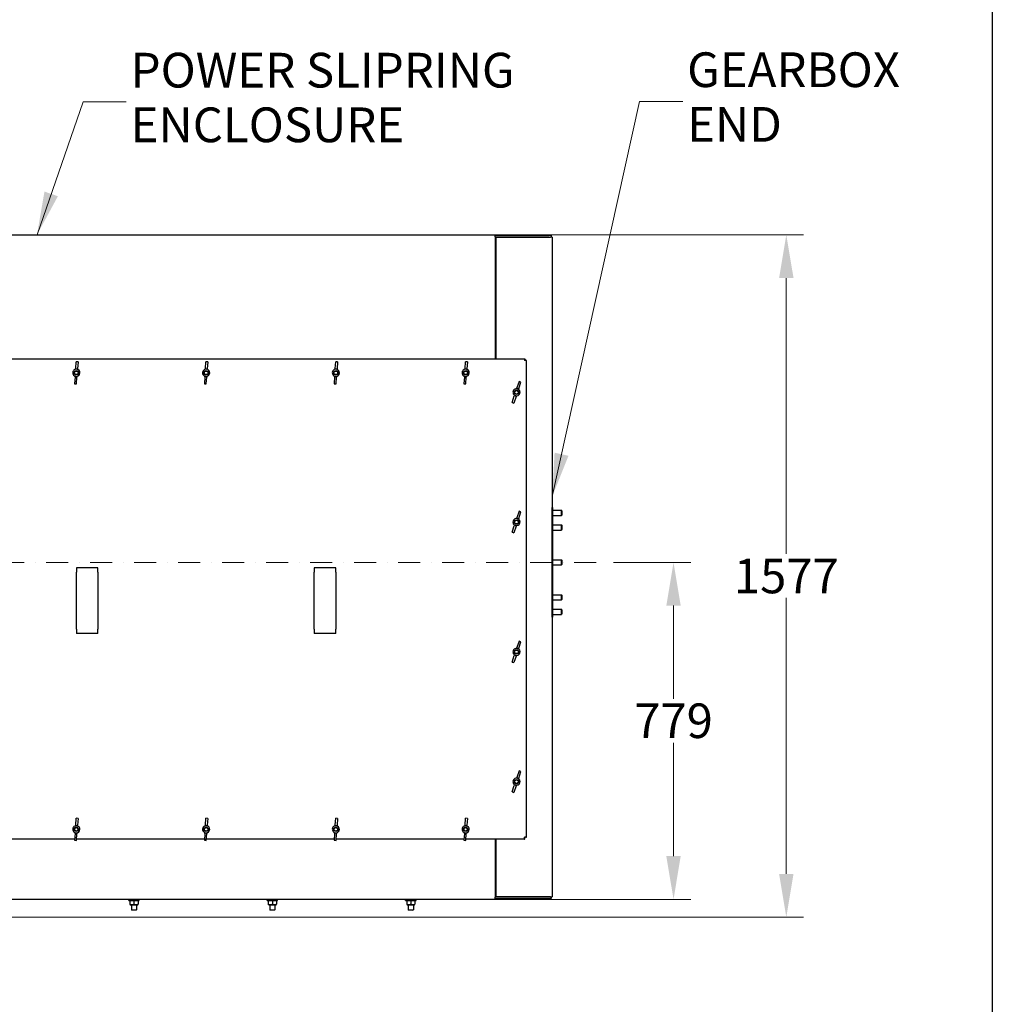
# Model space of a CAD drawing. Units: millimetres. Extents: x 622 to 8360, y 78 to 10896.
# Drawn here: x 2300 to 4549, y 3912 to 6188 of the extents above; entities that cross this region are included whole.
import ezdxf

# ---------------------------------------------------------------- set-up
doc = ezdxf.new("R2010")
doc.units = ezdxf.units.MM
doc.header["$LTSCALE"] = 40
doc.linetypes.add('DASHDOT2', pattern=[12.7, 6.35, -3.175, 0, -3.175])
doc.linetypes.add('LONG_DASH_DOTTED', pattern=[0.3001, 0.2362, -0.0295, 0.0049, -0.0295])
for name, color, linetype, lineweight in [('Centerline(Hillmar_metric)', 7, 'LONG_DASH_DOTTED', 18), ('Dimensions(Hillmar_metric)', 7, 'Continuous', 13), ('Sketch Geometry(Hillmar_metric)', 7, 'Continuous', 25), ('Symbols(Hillmar_metric)', 7, 'Continuous', 18), ('Visible Edges(Hillmar_metric)', 7, 'Continuous', 25)]:
    doc.layers.add(name, color=color, linetype=linetype, lineweight=lineweight)
doc.styles.add('Hillmar_metric_Dimensions', font='arial.ttf')
doc.dimstyles.new('DEFAULT-ISO-Method 1b-Hillmar_metric', dxfattribs={"dimscale": 40, "dimtxt": 2, "dimasz": 2.5, "dimexe": 1, "dimexo": 1, "dimgap": 0.25, "dimtad": 1, "dimtih": 1, "dimtoh": 1, "dimrnd": 1e-08, "dimdsep": 46, "dimtxsty": 'Hillmar_metric_Dimensions', "dimcen": 0.09, "dimdle": 8, "dimclrd": 7, "dimclre": 7, "dimclrt": 7, "dimazin": 2, "dimtfac": 0.75, "dimtmove": 0, "dimatfit": 3, "dimfxl": 1, "dimtolj": 1, "dimlwd": 9, "dimlwe": 9, "dimarcsym": 0})
doc.dimstyles.new('DEFAULT-ISO-Method 1b-Hillmar_metric$7', dxfattribs={"dimscale": 40, "dimtxt": 2, "dimasz": 2.5, "dimexe": 1, "dimexo": 1, "dimgap": 0.25, "dimtad": 1, "dimtih": 1, "dimtoh": 1, "dimrnd": 1e-08, "dimdsep": 46, "dimtxsty": 'Hillmar_metric_Dimensions', "dimcen": 0.09, "dimdle": 8, "dimclrd": 7, "dimclre": 7, "dimclrt": 7, "dimazin": 2, "dimtfac": 0.75, "dimtmove": 0, "dimatfit": 3, "dimfxl": 1, "dimtolj": 1, "dimlwd": 15, "dimlwe": 9, "dimarcsym": 0})

# ---------------------------------------------------------------- blocks, each defined once
blk = doc.blocks.new('*D25')
at = {"layer": 'Defpoints', "color": 0, "linetype": 'Continuous', "transparency": 16777216}
for p in [(3399.2, 5690.9), (2141.8, 4113.9), (4072.4, 4113.9)]:
    blk.add_point(p, dxfattribs=at)
at = {"layer": 'Dimensions(Hillmar_metric)', "color": 7, "linetype": 'Continuous', "lineweight": 9, "transparency": 16777216}
for p, q in [((3439.2, 5690.9), (4112.4, 5690.9)), ((4072.4, 5590.9), (4072.4, 4953.3)), ((4072.4, 4213.9), (4072.4, 4851.6)), ((2181.8, 4113.9), (4112.4, 4113.9))]:
    blk.add_line(p, q, dxfattribs=at)
at = {"layer": 'Dimensions(Hillmar_metric)', "color": 7, "linetype": 'Continuous', "transparency": 16777216}
for points in [[(4055.7, 5590.9), (4089.1, 5590.9), (4072.4, 5690.9)], [(4055.7, 4213.9), (4089.1, 4213.9), (4072.4, 4113.9)]]:
    blk.add_solid(points, dxfattribs=at)
at = {"layer": 'Dimensions(Hillmar_metric)', "color": 7, "linetype": 'Continuous', "lineweight": 13, "transparency": 16777216, "insert": (4072.4, 4902.4), "char_height": 80, "attachment_point": 5, "style": 'Hillmar_metric_Dimensions'}
blk.add_mtext('\\A1;1577', dxfattribs=at)
blk = doc.blocks.new('*D26')
at = {"layer": 'Defpoints', "color": 0, "linetype": 'Continuous', "transparency": 16777216}
for p in [(3632.8, 4933.8), (3399.2, 4155), (3811.7, 4155)]:
    blk.add_point(p, dxfattribs=at)
at = {"layer": 'Dimensions(Hillmar_metric)', "color": 7, "linetype": 'Continuous', "lineweight": 9, "transparency": 16777216}
for p, q in [((3672.8, 4933.8), (3851.7, 4933.8)), ((3811.7, 4833.8), (3811.7, 4618.6)), ((3811.7, 4255), (3811.7, 4516.9)), ((3439.2, 4155), (3851.7, 4155))]:
    blk.add_line(p, q, dxfattribs=at)
at = {"layer": 'Dimensions(Hillmar_metric)', "color": 7, "linetype": 'Continuous', "transparency": 16777216}
for points in [[(3795, 4833.8), (3828.3, 4833.8), (3811.7, 4933.8)], [(3795, 4255), (3828.3, 4255), (3811.7, 4155)]]:
    blk.add_solid(points, dxfattribs=at)
at = {"layer": 'Dimensions(Hillmar_metric)', "color": 7, "linetype": 'Continuous', "lineweight": 13, "transparency": 16777216, "insert": (3811.7, 4567.8), "char_height": 80, "attachment_point": 5, "style": 'Hillmar_metric_Dimensions'}
blk.add_mtext('\\A1;779', dxfattribs=at)

msp = doc.modelspace()

# ---------------------------------------------------------------- linework, layer by layer
at = {"layer": 'Centerline(Hillmar_metric)', "linetype": 'DASHDOT2', "ltscale": 0.2}
msp.add_line((3632.8, 4933.8), (1807.1, 4933.8), dxfattribs=at)
at = {"layer": 'Sketch Geometry(Hillmar_metric)'}
msp.add_line((4548.6, 6429.5), (4548.6, 989.8), dxfattribs=at)
at = {"layer": 'Visible Edges(Hillmar_metric)'}
for p, q in [((2063.2, 5690.9), (3399.2, 5690.9)), ((3399.2, 5690.9), (3401.2, 5690.9)), ((3399.2, 5686), (3399.2, 5690.9)), ((3529.2, 5689), (3399.2, 5689)), ((3401.2, 5690.9), (3524.2, 5690.9)), ((3401.2, 5690.9), (3401.2, 5689)), ((3401.2, 5689), (3524.2, 5689)), ((3524.2, 5690.9), (3527.2, 5690.9)), ((3527.2, 5689), (3527.2, 5690.9)), ((3529.2, 5689), (3529.2, 5685)), ((3399.2, 5686), (3399.2, 5404.4)), ((3401.7, 5685), (3527.2, 5685)), ((3401.7, 5404.4), (3401.7, 5685)), ((3531.2, 5685), (3527.2, 5685)), ((3531.2, 5685), (3531.2, 4161)), ((3401.7, 5638.2), (3399.2, 5638.2)), ((1995.2, 5404.4), (3467.2, 5404.4)), ((2429.7, 5381.7), (2430.7, 5397.5)), ((2435.1, 5397.2), (2430.7, 5397.5)), ((2435.1, 5397.2), (2434, 5381.4)), ((2729.7, 5381.7), (2730.7, 5397.5)), ((2735.1, 5397.2), (2730.7, 5397.5)), ((2735.1, 5397.2), (2734, 5381.4)), ((3029.7, 5381.7), (3030.7, 5397.5)), ((3035.1, 5397.2), (3030.7, 5397.5)), ((3035.1, 5397.2), (3034, 5381.4)), ((3329.7, 5381.7), (3330.7, 5397.5)), ((3335.1, 5397.2), (3330.7, 5397.5)), ((3335.1, 5397.2), (3334, 5381.4)), ((3467.2, 5404.4), (3467.8, 5404.4)), ((3467.2, 5404.4), (3467.2, 5400.5)), ((3467.2, 5402.5), (3467.8, 5402.5)), ((3471.2, 5400.5), (3467.2, 5400.5)), ((3467.8, 5404.4), (3467.8, 5402.5)), ((3467.8, 5402.5), (3467.8, 5400.5)), ((3471.2, 5401.1), (3469.2, 5401.1)), ((3469.2, 5401.1), (3469.2, 5400.5)), ((3471.2, 5400.5), (3471.2, 5401.1)), ((3471.2, 5400.5), (3471.2, 4298.4)), ((2429.7, 5381.7), (2429.5, 5380.1)), ((2433.9, 5379.8), (2434, 5381.4)), ((2729.7, 5381.7), (2729.5, 5380.1)), ((2733.9, 5379.8), (2734, 5381.4)), ((3029.7, 5381.7), (3029.5, 5380.1)), ((3033.9, 5379.8), (3034, 5381.4)), ((3329.7, 5381.7), (3329.5, 5380.1)), ((3333.9, 5379.8), (3334, 5381.4)), ((2428.3, 5362.4), (2427.3, 5346.6)), ((2428.3, 5362.4), (2428.5, 5364)), ((2431.7, 5346.3), (2432.7, 5362.1)), ((2432.8, 5363.7), (2432.7, 5362.1)), ((2728.3, 5362.4), (2727.3, 5346.6)), ((2728.3, 5362.4), (2728.5, 5364)), ((2731.7, 5346.3), (2732.7, 5362.1)), ((2732.8, 5363.7), (2732.7, 5362.1)), ((3028.3, 5362.4), (3027.3, 5346.6)), ((3028.3, 5362.4), (3028.5, 5364)), ((3031.7, 5346.3), (3032.7, 5362.1)), ((3032.8, 5363.7), (3032.7, 5362.1)), ((3328.3, 5362.4), (3327.3, 5346.6)), ((3328.3, 5362.4), (3328.5, 5364)), ((3331.7, 5346.3), (3332.7, 5362.1)), ((3332.8, 5363.7), (3332.7, 5362.1)), ((3454.7, 5351.8), (3449.7, 5336.8)), ((3453.9, 5335.4), (3458.9, 5350.4)), ((3458.9, 5350.4), (3454.7, 5351.8)), ((2427.3, 5346.6), (2431.7, 5346.3)), ((2727.3, 5346.6), (2731.7, 5346.3)), ((3027.3, 5346.6), (3031.7, 5346.3)), ((3327.3, 5346.6), (3331.7, 5346.3)), ((3449.2, 5335.3), (3449.7, 5336.8)), ((3453.9, 5335.4), (3453.4, 5333.9)), ((3438.5, 5303.5), (3443.5, 5318.5)), ((3438.5, 5303.5), (3442.7, 5302.1)), ((3447.7, 5317.1), (3442.7, 5302.1)), ((3444, 5320), (3443.5, 5318.5)), ((3447.7, 5317.1), (3448.2, 5318.6)), ((3454.7, 5051.8), (3449.7, 5036.8)), ((3458.9, 5050.4), (3454.7, 5051.8)), ((3531.2, 4806.8), (3531.2, 5060.8)), ((3532.8, 5060.8), (3531.2, 5060.8)), ((3531.2, 5054.1), (3531.2, 5054.1)), ((3532.8, 4806.8), (3532.8, 5060.8)), ((3532.8, 5054.1), (3552.6, 5054.1)), ((3552.6, 5042.1), (3552.6, 5054.1)), ((3553.7, 5053), (3552.6, 5054.1)), ((3553.7, 5053), (3553.7, 5043.2)), ((3449.2, 5035.3), (3449.7, 5036.8)), ((3453.9, 5035.4), (3453.4, 5033.9)), ((3453.9, 5035.4), (3458.9, 5050.4)), ((3531.2, 5042.1), (3531.2, 5042.1)), ((3532.8, 5042.1), (3552.6, 5042.1)), ((3553.7, 5043.2), (3552.6, 5042.1)), ((3438.5, 5003.5), (3443.5, 5018.5)), ((3447.7, 5017.1), (3442.7, 5002.1)), ((3444, 5020), (3443.5, 5018.5)), ((3447.7, 5017.1), (3448.2, 5018.6)), ((3531.2, 5020.6), (3531.2, 5020.6)), ((3531.2, 5008.6), (3531.2, 5008.6)), ((3532.8, 5020.6), (3552.6, 5020.6)), ((3532.8, 5008.6), (3552.6, 5008.6)), ((3552.6, 5008.6), (3552.6, 5020.6)), ((3553.7, 5019.6), (3552.6, 5020.6)), ((3553.7, 5009.7), (3552.6, 5008.6)), ((3553.7, 5019.6), (3553.7, 5009.7)), ((3438.5, 5003.5), (3442.7, 5002.1)), ((3531.2, 4939.8), (3531.2, 4939.8)), ((3532.8, 4939.8), (3552.6, 4939.8)), ((3552.6, 4927.8), (3552.6, 4939.8)), ((3553.7, 4938.7), (3552.6, 4939.8)), ((3553.7, 4938.7), (3553.7, 4928.9)), ((2431.2, 4921.4), (2431.2, 4911.4)), ((2481.2, 4921.4), (2431.2, 4921.4)), ((2481.2, 4911.4), (2481.2, 4921.4)), ((2981.2, 4921.4), (2981.2, 4911.4)), ((3031.2, 4921.4), (2981.2, 4921.4)), ((3031.2, 4911.4), (3031.2, 4921.4)), ((3531.2, 4927.8), (3531.2, 4927.8)), ((3532.8, 4927.8), (3552.6, 4927.8)), ((3553.7, 4928.9), (3552.6, 4927.8)), ((2431.2, 4779.4), (2431.2, 4911.4)), ((2481.2, 4911.4), (2481.2, 4779.4)), ((2981.2, 4779.4), (2981.2, 4911.4)), ((3031.2, 4911.4), (3031.2, 4779.4)), ((3531.2, 4859), (3531.2, 4859)), ((3531.2, 4847), (3531.2, 4847)), ((3532.8, 4859), (3552.6, 4859)), ((3532.8, 4847), (3552.6, 4847)), ((3552.6, 4847), (3552.6, 4859)), ((3553.7, 4857.9), (3552.6, 4859)), ((3553.7, 4848.1), (3552.6, 4847)), ((3553.7, 4857.9), (3553.7, 4848.1)), ((3531.2, 4825.5), (3531.2, 4825.5)), ((3532.8, 4825.5), (3552.6, 4825.5)), ((3552.6, 4813.5), (3552.6, 4825.5)), ((3553.7, 4824.4), (3552.6, 4825.5)), ((3553.7, 4824.4), (3553.7, 4814.6)), ((3531.2, 4813.5), (3531.2, 4813.5)), ((3532.8, 4806.8), (3531.2, 4806.8)), ((3532.8, 4813.5), (3552.6, 4813.5)), ((3553.7, 4814.6), (3552.6, 4813.5)), ((2431.2, 4779.4), (2431.2, 4769.4)), ((2481.2, 4769.4), (2481.2, 4779.4)), ((2981.2, 4779.4), (2981.2, 4769.4)), ((3031.2, 4769.4), (3031.2, 4779.4)), ((2481.2, 4769.4), (2431.2, 4769.4)), ((3031.2, 4769.4), (2981.2, 4769.4)), ((3449.2, 4735.3), (3449.7, 4736.8)), ((3454.7, 4751.8), (3449.7, 4736.8)), ((3453.9, 4735.4), (3453.4, 4733.9)), ((3453.9, 4735.4), (3458.9, 4750.4)), ((3458.9, 4750.4), (3454.7, 4751.8)), ((3438.5, 4703.5), (3443.5, 4718.5)), ((3447.7, 4717.1), (3442.7, 4702.1)), ((3444, 4720), (3443.5, 4718.5)), ((3447.7, 4717.1), (3448.2, 4718.6)), ((3438.5, 4703.5), (3442.7, 4702.1)), ((3454.7, 4451.8), (3449.7, 4436.8)), ((3453.9, 4435.4), (3458.9, 4450.4)), ((3458.9, 4450.4), (3454.7, 4451.8)), ((3438.5, 4403.5), (3443.5, 4418.5)), ((3447.7, 4417.1), (3442.7, 4402.1)), ((3444, 4420), (3443.5, 4418.5)), ((3447.7, 4417.1), (3448.2, 4418.6)), ((3449.2, 4435.3), (3449.7, 4436.8)), ((3453.9, 4435.4), (3453.4, 4433.9)), ((3438.5, 4403.5), (3442.7, 4402.1)), ((2429.7, 4326.7), (2429.5, 4325.1)), ((2429.7, 4326.7), (2430.7, 4342.5)), ((2435.1, 4342.2), (2430.7, 4342.5)), ((2433.9, 4324.8), (2434, 4326.4)), ((2435.1, 4342.2), (2434, 4326.4)), ((2729.7, 4326.7), (2729.5, 4325.1)), ((2729.7, 4326.7), (2730.7, 4342.5)), ((2735.1, 4342.2), (2730.7, 4342.5)), ((2733.9, 4324.8), (2734, 4326.4)), ((2735.1, 4342.2), (2734, 4326.4)), ((3029.7, 4326.7), (3029.5, 4325.1)), ((3029.7, 4326.7), (3030.7, 4342.5)), ((3035.1, 4342.2), (3030.7, 4342.5)), ((3033.9, 4324.8), (3034, 4326.4)), ((3035.1, 4342.2), (3034, 4326.4)), ((3329.7, 4326.7), (3329.5, 4325.1)), ((3329.7, 4326.7), (3330.7, 4342.5)), ((3335.1, 4342.2), (3330.7, 4342.5)), ((3333.9, 4324.8), (3334, 4326.4)), ((3335.1, 4342.2), (3334, 4326.4)), ((2428.3, 4307.4), (2427.3, 4291.6)), ((2428.3, 4307.4), (2428.5, 4309)), ((2431.7, 4291.3), (2432.7, 4307.1)), ((2432.8, 4308.7), (2432.7, 4307.1)), ((2728.3, 4307.4), (2727.3, 4291.6)), ((2728.3, 4307.4), (2728.5, 4309)), ((2731.7, 4291.3), (2732.7, 4307.1)), ((2732.8, 4308.7), (2732.7, 4307.1)), ((3028.3, 4307.4), (3027.3, 4291.6)), ((3028.3, 4307.4), (3028.5, 4309)), ((3031.7, 4291.3), (3032.7, 4307.1)), ((3032.8, 4308.7), (3032.7, 4307.1)), ((3328.3, 4307.4), (3327.3, 4291.6)), ((3328.3, 4307.4), (3328.5, 4309)), ((3331.7, 4291.3), (3332.7, 4307.1)), ((3332.8, 4308.7), (3332.7, 4307.1)), ((2427.5, 4294.4), (2131.9, 4294.4)), ((2427.3, 4291.6), (2431.7, 4291.3)), ((2727.5, 4294.4), (2431.9, 4294.4)), ((2727.3, 4291.6), (2731.7, 4291.3)), ((3027.5, 4294.4), (2731.9, 4294.4)), ((3027.3, 4291.6), (3031.7, 4291.3)), ((3327.5, 4294.4), (3031.9, 4294.4)), ((3327.3, 4291.6), (3331.7, 4291.3)), ((3467.2, 4294.4), (3331.9, 4294.4)), ((3399.2, 4294.4), (3399.2, 4160)), ((3401.7, 4161), (3401.7, 4294.4)), ((3467.2, 4294.4), (3467.2, 4298.4)), ((3471.2, 4298.4), (3467.2, 4298.4)), ((3467.8, 4296.4), (3467.2, 4296.4)), ((3467.2, 4294.4), (3467.8, 4294.4)), ((3467.8, 4294.4), (3467.8, 4296.4)), ((3469.2, 4298.4), (3469.2, 4297.8)), ((3471.2, 4297.8), (3469.2, 4297.8)), ((3471.2, 4298.4), (3471.2, 4297.8)), ((3401.7, 4207.8), (3399.2, 4207.8)), ((3399.2, 4155), (2063.2, 4155)), ((2552.4, 4152.5), (2552.4, 4155)), ((2552.4, 4152.5), (2576.4, 4152.5)), ((2555.8, 4152.5), (2554.9, 4152)), ((2554.9, 4151.1), (2554.9, 4143.8)), ((2555.8, 4142.5), (2554.9, 4143)), ((2555.8, 4142.5), (2573, 4142.5)), ((2558.4, 4142.5), (2558.4, 4130.7)), ((2564.4, 4151.1), (2564.4, 4143.8)), ((2570.4, 4142.5), (2570.4, 4130.7)), ((2573, 4152.5), (2573.9, 4152)), ((2573, 4142.5), (2573.9, 4143)), ((2573.9, 4151.1), (2573.9, 4143.8)), ((2576.4, 4152.5), (2576.4, 4155)), ((2872.4, 4152.5), (2872.4, 4155)), ((2872.4, 4152.5), (2896.4, 4152.5)), ((2875.8, 4152.5), (2874.9, 4152)), ((2874.9, 4151.1), (2874.9, 4143.8)), ((2875.8, 4142.5), (2874.9, 4143)), ((2875.8, 4142.5), (2893, 4142.5)), ((2878.4, 4142.5), (2878.4, 4130.7)), ((2884.4, 4151.1), (2884.4, 4143.8)), ((2890.4, 4142.5), (2890.4, 4130.7)), ((2893, 4152.5), (2893.9, 4152)), ((2893, 4142.5), (2893.9, 4143)), ((2893.9, 4151.1), (2893.9, 4143.8)), ((2896.4, 4152.5), (2896.4, 4155)), ((3192.4, 4152.5), (3192.4, 4155)), ((3192.4, 4152.5), (3216.4, 4152.5)), ((3195.8, 4152.5), (3194.9, 4152)), ((3194.9, 4151.1), (3194.9, 4143.8)), ((3195.8, 4142.5), (3194.9, 4143)), ((3195.8, 4142.5), (3213, 4142.5)), ((3198.4, 4142.5), (3198.4, 4130.7)), ((3204.4, 4151.1), (3204.4, 4143.8)), ((3210.4, 4142.5), (3210.4, 4130.7)), ((3213, 4152.5), (3213.9, 4152)), ((3213, 4142.5), (3213.9, 4143)), ((3213.9, 4151.1), (3213.9, 4143.8)), ((3216.4, 4152.5), (3216.4, 4155)), ((3399.2, 4155), (3399.2, 4160)), ((3529.2, 4157), (3399.2, 4157)), ((3401.2, 4155), (3399.2, 4155)), ((3524.2, 4157), (3401.2, 4157)), ((3401.2, 4157), (3401.2, 4155)), ((3524.2, 4155), (3401.2, 4155)), ((3527.2, 4161), (3401.7, 4161)), ((3527.2, 4155), (3524.2, 4155)), ((3527.2, 4161), (3531.2, 4161)), ((3527.2, 4155), (3527.2, 4157)), ((3529.2, 4161), (3529.2, 4157)), ((2558.4, 4130.7), (2570.4, 4130.7)), ((2559.5, 4129.7), (2558.4, 4130.7)), ((2569.3, 4129.7), (2559.5, 4129.7)), ((2569.3, 4129.7), (2570.4, 4130.7)), ((2878.4, 4130.7), (2890.4, 4130.7)), ((2879.5, 4129.7), (2878.4, 4130.7)), ((2889.3, 4129.7), (2879.5, 4129.7)), ((2889.3, 4129.7), (2890.4, 4130.7)), ((3198.4, 4130.7), (3210.4, 4130.7)), ((3199.5, 4129.7), (3198.4, 4130.7)), ((3209.3, 4129.7), (3199.5, 4129.7)), ((3209.3, 4129.7), (3210.4, 4130.7))]:
    msp.add_line(p, q, dxfattribs=at)
for centre, radius in [((2431.2, 5371.9), 5), ((2431.2, 5371.9), 4.08), ((2731.2, 5371.9), 5), ((2731.2, 5371.9), 4.08), ((3031.2, 5371.9), 5), ((3031.2, 5371.9), 4.08), ((3331.2, 5371.9), 5), ((3331.2, 5371.9), 4.08), ((3448.7, 5326.9), 5), ((3448.7, 5326.9), 4.08), ((3448.7, 5026.9), 5), ((3448.7, 5026.9), 4.08), ((3448.7, 4726.9), 5), ((3448.7, 4726.9), 4.08), ((3448.7, 4426.9), 5), ((3448.7, 4426.9), 4.08), ((2431.2, 4316.9), 5), ((2431.2, 4316.9), 4.08), ((2731.2, 4316.9), 5), ((2731.2, 4316.9), 4.08), ((3031.2, 4316.9), 5), ((3031.2, 4316.9), 4.08), ((3331.2, 4316.9), 5), ((3331.2, 4316.9), 4.08)]:
    msp.add_circle(centre, radius, dxfattribs=at)
for centre, start, end in [((2431.2, 5371.9), 86.1223, 266.1223), ((2431.2, 5371.9), 266.1223, 86.1223), ((2731.2, 5371.9), 86.1223, 266.1223), ((2731.2, 5371.9), 266.1223, 86.1223), ((3031.2, 5371.9), 86.1223, 266.1223), ((3031.2, 5371.9), 266.1223, 86.1223), ((3331.2, 5371.9), 86.1223, 266.1223), ((3331.2, 5371.9), 266.1223, 86.1223), ((3448.7, 5326.9), 71.4404, 251.4404), ((3448.7, 5326.9), 251.4404, 71.4404), ((3448.7, 5026.9), 71.4404, 251.4404), ((3448.7, 5026.9), 251.4404, 71.4404), ((3448.7, 4726.9), 71.4404, 251.4404), ((3448.7, 4726.9), 251.4404, 71.4404), ((3448.7, 4426.9), 71.4404, 251.4404), ((3448.7, 4426.9), 251.4404, 71.4404), ((2431.2, 4316.9), 86.1223, 266.1223), ((2431.2, 4316.9), 266.1223, 86.1223), ((2731.2, 4316.9), 86.1223, 266.1223), ((2731.2, 4316.9), 266.1223, 86.1223), ((3031.2, 4316.9), 86.1223, 266.1223), ((3031.2, 4316.9), 266.1223, 86.1223), ((3331.2, 4316.9), 86.1223, 266.1223), ((3331.2, 4316.9), 266.1223, 86.1223)]:
    msp.add_arc(centre, 8.25, start, end, dxfattribs=at)
for centre, major_axis, start_param, end_param in [((2430, 5354.3), (-1.8, -25.9), 3.141593, 3.257802), ((2430, 5354.3), (-1.8, -25.9), 3.025383, 3.141593), ((2730, 5354.3), (-1.8, -25.9), 3.141593, 3.257802), ((2730, 5354.3), (-1.8, -25.9), 3.025383, 3.141593), ((3030, 5354.3), (-1.8, -25.9), 3.141593, 3.257802), ((3030, 5354.3), (-1.8, -25.9), 3.025383, 3.141593), ((3330, 5354.3), (-1.8, -25.9), 3.141593, 3.257802), ((3330, 5354.3), (-1.8, -25.9), 3.025383, 3.141593), ((2432.4, 5389.6), (-1.8, -25.9), 6.166975, 6.283185), ((2432.4, 5389.6), (-1.8, -25.9), 0, 0.11621), ((2732.4, 5389.6), (-1.8, -25.9), 6.166975, 6.283185), ((2732.4, 5389.6), (-1.8, -25.9), 0, 0.11621), ((3032.4, 5389.6), (-1.8, -25.9), 6.166975, 6.283185), ((3032.4, 5389.6), (-1.8, -25.9), 0, 0.11621), ((3332.4, 5389.6), (-1.8, -25.9), 6.166975, 6.283185), ((3332.4, 5389.6), (-1.8, -25.9), 0, 0.11621), ((3443.1, 5310.2), (8.3, 24.6), 0, 0.11621), ((3443.1, 5310.2), (8.3, 24.6), 6.166975, 6.283185), ((3454.3, 5343.7), (8.3, 24.6), 3.025383, 3.141593), ((3454.3, 5343.7), (8.3, 24.6), 3.141593, 3.257802), ((3443.1, 5010.2), (8.3, 24.6), 0, 0.11621), ((3443.1, 5010.2), (8.3, 24.6), 6.166975, 6.283185), ((3454.3, 5043.7), (8.3, 24.6), 3.025383, 3.141593), ((3454.3, 5043.7), (8.3, 24.6), 3.141593, 3.257802), ((3443.1, 4710.2), (8.3, 24.6), 0, 0.11621), ((3443.1, 4710.2), (8.3, 24.6), 6.166975, 6.283185), ((3454.3, 4743.7), (8.3, 24.6), 3.025383, 3.141593), ((3454.3, 4743.7), (8.3, 24.6), 3.141593, 3.257802), ((3454.3, 4443.7), (8.3, 24.6), 3.025383, 3.141593), ((3454.3, 4443.7), (8.3, 24.6), 3.141593, 3.257802), ((3443.1, 4410.2), (8.3, 24.6), 0, 0.11621), ((3443.1, 4410.2), (8.3, 24.6), 6.166975, 6.283185), ((2430, 4299.3), (-1.8, -25.9), 3.141593, 3.257802), ((2430, 4299.3), (-1.8, -25.9), 3.025383, 3.141593), ((2730, 4299.3), (-1.8, -25.9), 3.141593, 3.257802), ((2730, 4299.3), (-1.8, -25.9), 3.025383, 3.141593), ((3030, 4299.3), (-1.8, -25.9), 3.141593, 3.257802), ((3030, 4299.3), (-1.8, -25.9), 3.025383, 3.141593), ((3330, 4299.3), (-1.8, -25.9), 3.141593, 3.257802), ((3330, 4299.3), (-1.8, -25.9), 3.025383, 3.141593), ((2432.4, 4334.6), (-1.8, -25.9), 6.166975, 6.283185), ((2432.4, 4334.6), (-1.8, -25.9), 0, 0.11621), ((2732.4, 4334.6), (-1.8, -25.9), 6.166975, 6.283185), ((2732.4, 4334.6), (-1.8, -25.9), 0, 0.11621), ((3032.4, 4334.6), (-1.8, -25.9), 6.166975, 6.283185), ((3032.4, 4334.6), (-1.8, -25.9), 0, 0.11621), ((3332.4, 4334.6), (-1.8, -25.9), 6.166975, 6.283185), ((3332.4, 4334.6), (-1.8, -25.9), 0, 0.11621)]:
    msp.add_ellipse(centre, major_axis=major_axis, ratio=0.731347, start_param=start_param, end_param=end_param, dxfattribs=at)
for points in [[(2564.4, 4151.1), (2559.6, 4152.7), (2554.9, 4151.1)], [(2554.9, 4143.8), (2559.6, 4142.3), (2564.4, 4143.8)], [(2573.9, 4151.1), (2569.1, 4152.7), (2564.4, 4151.1)], [(2564.4, 4143.8), (2569.1, 4142.3), (2573.9, 4143.8)], [(2884.4, 4151.1), (2879.6, 4152.7), (2874.9, 4151.1)], [(2874.9, 4143.8), (2879.6, 4142.3), (2884.4, 4143.8)], [(2893.9, 4151.1), (2889.1, 4152.7), (2884.4, 4151.1)], [(2884.4, 4143.8), (2889.1, 4142.3), (2893.9, 4143.8)], [(3204.4, 4151.1), (3199.6, 4152.7), (3194.9, 4151.1)], [(3194.9, 4143.8), (3199.6, 4142.3), (3204.4, 4143.8)], [(3213.9, 4151.1), (3209.1, 4152.7), (3204.4, 4151.1)], [(3204.4, 4143.8), (3209.1, 4142.3), (3213.9, 4143.8)]]:
    msp.add_rational_spline(points, [1, 1.15470053838, 1], degree=2, dxfattribs=at)

# ---------------------------------------------------------------- texts
at = {"layer": 'Symbols(Hillmar_metric)', "color": 7, "attachment_point": 4, "line_spacing_factor": 0.944221, "style": 'Hillmar_metric_Dimensions'}
for s, insert, char_height, width in [('{POWER SLIPRING \\PENCLOSURE}', (2556.7, 5997.8), 80.264, 1009.479), ('{GEARBOX \\PEND}', (3843.1, 5998.8), 80.26, 585.89)]:
    msp.add_mtext(s, dxfattribs=dict(at, insert=insert, char_height=char_height, width=width))

# ---------------------------------------------------------------- dimensions: what is measured, and where the dimension line sits
at = {"layer": 'Dimensions(Hillmar_metric)', "color": 7, "linetype": 'Continuous', "lineweight": 13}
for base, p1, p2, picture, middle in [((4072.4, 4113.9), (3399.2, 5690.9), (2141.8, 4113.9), '*D25', (4072.4, 4902.4)), ((3811.7, 4155), (3632.8, 4933.8), (3399.2, 4155), '*D26', (3811.7, 4567.8))]:
    dim = msp.add_linear_dim(base=base, p1=p1, p2=p2, angle=90, dimstyle='DEFAULT-ISO-Method 1b-Hillmar_metric', override={"dimgap": 0.25, "dimdec": 0, "dimtol": 0, "dimlim": 0, "dimtp": 0, "dimtm": 0, "dimtdec": 2, "dimtofl": 0, "dimatfit": 1}, dxfattribs=at)
    dim.commit()
    dim.dimension.update_dxf_attribs({"geometry": picture, "text_midpoint": middle, "dimtype": 160})

# ---------------------------------------------------------------- leaders
at = {"layer": 'Symbols(Hillmar_metric)', "color": 7, "linetype": 'Continuous', "lineweight": 18, "annotation_type": 0, "has_hookline": 1, "hookline_direction": 0}
for points, text_width in [([(2340.3, 5690.9), (2446.7, 5997.8), (2546.7, 5997.8)], 962.5), ([(3531.2, 5086.1), (3733.1, 5998.8), (3833.1, 5998.8)], 547.9)]:
    msp.add_leader(points, dimstyle='DEFAULT-ISO-Method 1b-Hillmar_metric$7', override={"dimtad": 0}, dxfattribs=dict(at, text_width=text_width))

doc.saveas('drawing.dxf')
